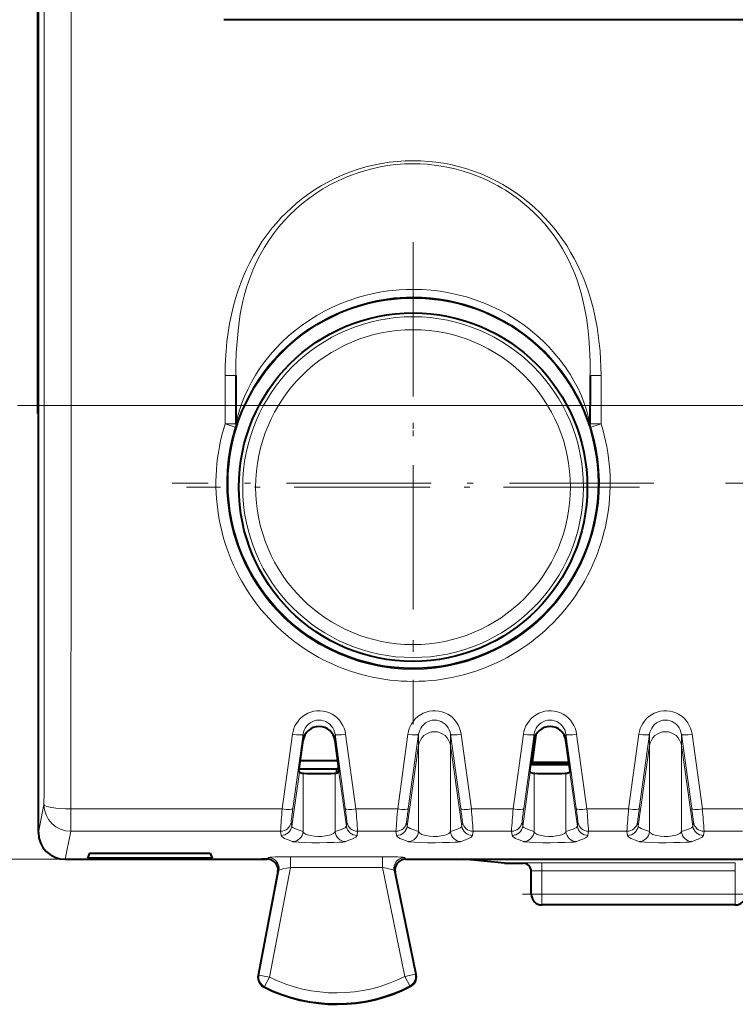
# Model space of a CAD drawing. Extents: x 0 to 420, y 0 to 297.
# Drawn here: x 129 to 143, y 119 to 137 of the extents above; entities that cross this region are included whole.
import ezdxf

# ---------------------------------------------------------------- set-up
doc = ezdxf.new("R2010")
doc.units = 0
doc.linetypes.add('DASHDOT', pattern=[18.5, 12, -3, 0.5, -3])

msp = doc.modelspace()

# ---------------------------------------------------------------- linework, layer by layer
at = {"color": 7, "lineweight": 40}
for p, q in [((129.591522, 129.605698), (129.591522, 157.911194)), ((129.602646, 129.455704), (129.602646, 143.758453)), ((171.002686, 136.933441), (133.052612, 136.933441)), ((133.277649, 130.312317), (133.277649, 129.751801)), ((139.877655, 130.312317), (139.877655, 129.751801)), ((133.277649, 129.751801), (133.277649, 129.41272)), ((139.877655, 129.41272), (139.877655, 129.751801)), ((129.602646, 129.58345), (129.591522, 129.605698)), ((129.602646, 129.605698), (129.591522, 129.605698)), ((129.602646, 127.258446), (129.602646, 129.58345)), ((129.602646, 129.433441), (129.602646, 129.455704)), ((129.602646, 121.808731), (129.602646, 129.433441)), ((133.277649, 129.41272), (133.277649, 129.404846)), ((139.877655, 129.404846), (139.877655, 129.41272)), ((129.602646, 125.465546), (129.602646, 126.258446)), ((134.451874, 122.94709), (134.530563, 123.516693)), ((135.203415, 122.94709), (135.124725, 123.516693)), ((138.751877, 122.94709), (138.830566, 123.516693)), ((138.798615, 123.116714), (138.869049, 123.628807)), ((139.503418, 122.94709), (139.424728, 123.516693)), ((135.152649, 122.983452), (134.456909, 122.983452)), ((135.176971, 123.138786), (134.478394, 123.138786)), ((135.19545, 123.004852), (135.152649, 122.983452)), ((135.152649, 122.983452), (135.152649, 122.91156)), ((139.487152, 123.065048), (138.768188, 123.065048)), ((138.773499, 123.104424), (138.797516, 123.105446)), ((138.798615, 123.105621), (138.797516, 123.105446)), ((138.798615, 123.105621), (138.798615, 123.116714)), ((138.798615, 123.116714), (139.480011, 123.116714)), ((139.481537, 123.105621), (138.798615, 123.105621)), ((134.460953, 122.930946), (134.451874, 122.94709)), ((135.194351, 122.930946), (135.203415, 122.94709)), ((138.760956, 122.930946), (138.751877, 122.94709)), ((139.494354, 122.930946), (139.503418, 122.94709)), ((130.552643, 121.424149), (130.515121, 121.330276)), ((130.552643, 121.330276), (130.515121, 121.330276)), ((130.552643, 121.424149), (132.802643, 121.424149)), ((132.802643, 121.330276), (130.552643, 121.330276)), ((132.802643, 121.424149), (132.840179, 121.330276)), ((132.840179, 121.330276), (132.802643, 121.330276)), ((130.102478, 121.308449), (133.864532, 121.308449)), ((133.865097, 121.308449), (133.75975, 121.308449)), ((136.439987, 121.308449), (137.525253, 121.308449)), ((138.277649, 121.233398), (137.525253, 121.308449)), ((137.525253, 121.308449), (144.030045, 121.308449)), ((138.277649, 121.233398), (138.627655, 121.233398)), ((134.061646, 121.071175), (133.693604, 119.146225)), ((136.636169, 119.161728), (136.244247, 121.068146)), ((138.777649, 120.658447), (138.777649, 121.089066)), ((142.577652, 120.45845), (138.977646, 120.45845))]:
    msp.add_line(p, q, dxfattribs=at)
at = {"color": 7, "lineweight": 18}
for p, q in [((129.711777, 129.751801), (129.711777, 157.765091)), ((130.211761, 129.751801), (130.211761, 157.765091)), ((133.077652, 130.312317), (133.277649, 130.312317)), ((133.077652, 130.312317), (133.077652, 129.751801)), ((140.077652, 130.312317), (139.877655, 130.312317)), ((140.077652, 130.312317), (140.077652, 129.751801)), ((129.711777, 129.751801), (130.211761, 129.751801)), ((130.211761, 129.751801), (133.077652, 129.751801)), ((133.077652, 129.751801), (133.277649, 129.751801)), ((133.077652, 129.751801), (133.077652, 129.411194)), ((140.077652, 129.751801), (139.877655, 129.751801)), ((140.077652, 129.751801), (143.377655, 129.751801)), ((140.077652, 129.411194), (140.077652, 129.751801)), ((133.267899, 129.352615), (133.077652, 129.411194)), ((139.88739, 129.352615), (140.077652, 129.411194)), ((133.268372, 129.352539), (133.268494, 129.345062)), ((139.886795, 129.345062), (139.886917, 129.352539)), ((134.141357, 122.244034), (134.33252, 123.634087)), ((134.339417, 122.249672), (134.530563, 123.633545)), ((134.530563, 123.516693), (134.530563, 123.633545)), ((135.124725, 123.516693), (135.124725, 123.633545)), ((135.315887, 122.249672), (135.124725, 123.633545)), ((135.513931, 122.244034), (135.322784, 123.634087)), ((136.291367, 122.244034), (136.482513, 123.634087)), ((136.48941, 122.249672), (136.680573, 123.633545)), ((136.680573, 123.424438), (136.680573, 123.633545)), ((137.274734, 123.424438), (137.274734, 123.633545)), ((137.465881, 122.249672), (137.274734, 123.633545)), ((137.66394, 122.244034), (137.472778, 123.634087)), ((138.44136, 122.244034), (138.632507, 123.634087)), ((138.63942, 122.249672), (138.830566, 123.633545)), ((138.830566, 123.516693), (138.830566, 123.633545)), ((139.424728, 123.516693), (139.424728, 123.633545)), ((139.615875, 122.249672), (139.424728, 123.633545)), ((139.813934, 122.244034), (139.622787, 123.634087)), ((140.591354, 122.244034), (140.782516, 123.634087)), ((140.789413, 122.249672), (140.980576, 123.633545)), ((140.980576, 123.424438), (140.980576, 123.633545)), ((141.574722, 123.424438), (141.574722, 123.633545)), ((141.765884, 122.249672), (141.574722, 123.633545)), ((141.963943, 122.244034), (141.772781, 123.634087)), ((136.46875, 121.922989), (136.680573, 123.424438)), ((136.680573, 121.823807), (136.680573, 123.424438)), ((137.274734, 121.823807), (137.274734, 123.424438)), ((137.486557, 121.922989), (137.274734, 123.424438)), ((140.768753, 121.922989), (140.980576, 123.424438)), ((140.980576, 121.823807), (140.980576, 123.424438)), ((141.574722, 121.823807), (141.574722, 123.424438)), ((141.786545, 121.922989), (141.574722, 123.424438)), ((134.318741, 121.922989), (134.460953, 122.930946)), ((134.530563, 121.823807), (134.530563, 122.904617)), ((135.124725, 121.823807), (135.124725, 122.904617)), ((135.336548, 121.922989), (135.194351, 122.930946)), ((138.618744, 121.922989), (138.760956, 122.930946)), ((138.830566, 121.823807), (138.830566, 122.904617)), ((139.424728, 121.823807), (139.424728, 122.904617)), ((139.636551, 121.922989), (139.494354, 122.930946)), ((129.602646, 121.808731), (129.706329, 122.327454)), ((130.206314, 121.827934), (130.206314, 122.244034)), ((130.206314, 122.244034), (134.141357, 122.244034)), ((135.513931, 122.244034), (136.291367, 122.244034)), ((137.66394, 122.244034), (138.44136, 122.244034)), ((139.813934, 122.244034), (140.591354, 122.244034)), ((141.963943, 122.244034), (142.741364, 122.244034)), ((134.318741, 121.922989), (134.307922, 122.000015)), ((135.336548, 121.922989), (135.347382, 122.000015)), ((136.46875, 121.922989), (136.457916, 122.000015)), ((137.486557, 121.922989), (137.497375, 122.000015)), ((138.618744, 121.922989), (138.607925, 122.000015)), ((139.636551, 121.922989), (139.647369, 122.000015)), ((140.768753, 121.922989), (140.757919, 122.000015)), ((141.786545, 121.922989), (141.797379, 122.000015)), ((130.102478, 121.308449), (130.206314, 121.827934)), ((130.206314, 121.827934), (134.109863, 121.827934)), ((134.120697, 121.750908), (134.109863, 121.827934)), ((135.534607, 121.750908), (135.545425, 121.827934)), ((135.545425, 121.827934), (136.259872, 121.827934)), ((136.270691, 121.750908), (136.259872, 121.827934)), ((137.684601, 121.750908), (137.695435, 121.827934)), ((137.695435, 121.827934), (138.409866, 121.827934)), ((138.4207, 121.750908), (138.409866, 121.827934)), ((139.83461, 121.750908), (139.845428, 121.827934)), ((139.845428, 121.827934), (140.559875, 121.827934)), ((140.570694, 121.750908), (140.559875, 121.827934)), ((141.984604, 121.750908), (141.995422, 121.827934)), ((141.995422, 121.827934), (142.709869, 121.827934)), ((133.865311, 121.308449), (133.883545, 121.338936)), ((134.294006, 121.156288), (134.294006, 121.356094)), ((136.009445, 121.356094), (134.294006, 121.356094)), ((136.009445, 121.156288), (136.009445, 121.356094)), ((136.439987, 121.308449), (136.42128, 121.338936)), ((130.102478, 121.308449), (117.445427, 121.308449)), ((134.294006, 121.156288), (133.903915, 119.116013)), ((136.009445, 121.156288), (134.294006, 121.156288)), ((136.426285, 119.128647), (136.009445, 121.156288)), ((138.627655, 121.233398), (138.627655, 121.239059)), ((142.577652, 121.242111), (138.977646, 121.242111)), ((138.977646, 121.242111), (138.977646, 121.092117)), ((142.577652, 121.242111), (142.577652, 121.092117)), ((134.079956, 121.10157), (133.707504, 119.153572)), ((134.061584, 121.070854), (134.079956, 121.10157)), ((136.622162, 119.168915), (136.225403, 121.098862)), ((136.244247, 121.068146), (136.225403, 121.098862)), ((142.577652, 121.092117), (138.977646, 121.092117)), ((138.977646, 120.658447), (138.977646, 121.092117)), ((142.577652, 120.658447), (142.577652, 121.092117)), ((138.977646, 120.658447), (138.777649, 120.658447)), ((138.977646, 120.658447), (138.977646, 120.45845)), ((142.577652, 120.658447), (138.977646, 120.658447)), ((142.577652, 120.658447), (142.577652, 120.45845)), ((142.577652, 120.658447), (142.777649, 120.658447)), ((133.693695, 119.146767), (133.707504, 119.153572)), ((133.903915, 119.116013), (133.707504, 119.153572)), ((133.903915, 119.116013), (133.814346, 118.937233)), ((136.622162, 119.168915), (136.426285, 119.128647)), ((136.426285, 119.128647), (136.517639, 118.950768)), ((136.636063, 119.16227), (136.622162, 119.168915)), ((133.799942, 118.930725), (133.814346, 118.937233)), ((136.532135, 118.944427), (136.517639, 118.950768))]:
    msp.add_line(p, q, dxfattribs=at)
at = {"color": 7, "linetype": 'DASHDOT', "lineweight": 18, "ltscale": 0.22425}
for p, q in [((136.577652, 132.793442), (136.577652, 123.823448)), ((141.062653, 128.308441), (132.092651, 128.308441)), ((151.362656, 128.308441), (142.392654, 128.308441))]:
    msp.add_line(p, q, dxfattribs=at)
at = {"color": 7, "linetype": 'DASHDOT', "lineweight": 18, "ltscale": 0.210835}
msp.add_line((136.577744, 132.450439), (136.577744, 124.017021), dxfattribs=at)
at = {"color": 7, "linetype": 'DASHDOT', "lineweight": 18}
msp.add_line((178.213303, 129.751801), (125.841499, 129.751801), dxfattribs=at)
at = {"color": 7, "linetype": 'DASHDOT', "lineweight": 18, "ltscale": 0.210836}
msp.add_line((140.794449, 128.233734), (132.361023, 128.233734), dxfattribs=at)
at = {"color": 7, "linetype": 'DASHDOT', "lineweight": 18, "ltscale": 0.108015}
msp.add_line((142.937698, 120.658447), (138.617096, 120.658447), dxfattribs=at)
at = {"color": 7, "lineweight": 18}
for points in [[(136.577652, 134.30957), (136.429428, 134.306305), (136.281479, 134.296509), (136.134079, 134.280182), (135.987534, 134.257385), (135.842117, 134.228119), (135.697098, 134.192169), (135.553787, 134.149811), (135.41246, 134.101105), (135.273361, 134.046143), (135.136765, 133.985016), (135.00264, 133.917709), (134.871552, 133.844452), (134.743729, 133.765381), (134.619415, 133.680634), (134.49881, 133.590363), (134.400818, 133.51062), (134.30571, 133.427185), (134.213608, 133.340164), (134.124603, 133.249664), (134.038818, 133.155762), (133.956329, 133.058533), (133.860641, 132.93602), (133.770096, 132.808899), (133.68483, 132.677277), (133.604935, 132.54129), (133.530502, 132.400986), (133.470551, 132.276138), (133.414795, 132.148148), (133.363235, 132.017059), (133.315933, 131.882874), (133.272888, 131.745667), (133.234146, 131.60556), (133.195648, 131.444427), (133.162659, 131.280167), (133.135117, 131.113174), (133.113037, 130.944016), (133.096329, 130.773193), (133.084946, 130.601196), (133.080185, 130.482849), (133.077652, 130.312317)], [(136.577652, 134.252197), (136.417572, 134.24826), (136.257874, 134.23645), (136.098953, 134.216782), (135.941193, 134.189301), (135.784973, 134.154068), (135.630676, 134.11116), (135.478683, 134.060669), (135.329361, 134.002731), (135.183044, 133.937454), (135.040115, 133.86499), (134.900909, 133.785507), (134.765778, 133.699188), (134.63504, 133.606232), (134.509018, 133.506836), (134.393005, 133.405792), (134.281845, 133.29921), (134.175766, 133.187271), (134.075027, 133.070175), (133.979858, 132.948151), (133.890518, 132.821442), (133.807205, 132.690277), (133.730133, 132.554886), (133.659424, 132.415512), (133.595215, 132.272354), (133.537567, 132.125626), (133.489502, 131.985107), (133.447174, 131.84198), (133.410461, 131.696472), (133.379089, 131.548767), (133.361786, 131.453705), (133.34642, 131.357849), (133.331696, 131.251999), (133.319046, 131.145355), (133.30014, 130.939499), (133.287384, 130.731354), (133.280029, 130.52179), (133.277649, 130.312317)], [(140.077652, 130.312317), (140.075638, 130.463989), (140.069611, 130.615417), (140.059525, 130.766266), (140.045349, 130.91626), (140.027039, 131.065033), (140.004562, 131.212219), (139.970749, 131.392426), (139.930435, 131.569016), (139.883621, 131.741562), (139.844269, 131.868073), (139.801285, 131.99205), (139.7547, 132.113419), (139.704529, 132.232162), (139.64444, 132.361343), (139.579956, 132.487228), (139.511154, 132.609726), (139.438065, 132.728806), (139.360764, 132.844406), (139.279327, 132.956436), (139.198792, 133.058746), (139.114761, 133.157715), (139.027283, 133.25325), (138.936493, 133.345245), (138.842484, 133.433624), (138.745377, 133.51828), (138.626938, 133.613266), (138.504547, 133.702759), (138.378464, 133.786621), (138.248871, 133.864685), (138.116013, 133.936844), (137.981018, 134.002533), (137.843323, 134.062119), (137.703171, 134.115494), (137.560837, 134.162537), (137.416595, 134.203186), (137.280258, 134.235321), (137.142746, 134.261749), (137.004257, 134.282394), (136.865051, 134.297272), (136.725372, 134.30632), (136.577652, 134.30957)], [(139.877655, 130.312317), (139.874115, 130.566849), (139.869614, 130.694122), (139.863129, 130.821259), (139.849319, 131.011261), (139.830048, 131.199692), (139.804611, 131.385803), (139.789337, 131.477783), (139.772232, 131.569016), (139.735107, 131.737457), (139.713913, 131.820526), (139.690933, 131.902756), (139.666107, 131.984131), (139.639435, 132.06459), (139.592896, 132.191345), (139.541565, 132.315536), (139.485489, 132.437027), (139.424713, 132.55571), (139.359314, 132.671448), (139.284103, 132.792236), (139.203812, 132.909302), (139.118591, 133.022507), (139.02858, 133.131683), (138.933975, 133.236679), (138.834946, 133.337311), (138.731659, 133.433426), (138.624359, 133.524872), (138.540009, 133.591324), (138.453522, 133.654907), (138.365005, 133.715561), (138.297333, 133.759079), (138.228622, 133.800903), (138.15889, 133.841003), (138.088196, 133.879349), (137.944107, 133.950684), (137.796677, 134.014771), (137.646271, 134.071426), (137.512924, 134.114716), (137.377762, 134.152191), (137.241119, 134.183792), (137.103317, 134.209442), (136.972687, 134.228134), (136.841339, 134.241501), (136.709564, 134.249527), (136.577652, 134.252197)], [(133.268494, 129.345062), (133.268723, 129.345322), (133.270523, 129.350204), (133.287613, 129.400757), (133.318817, 129.489044), (133.37149, 129.624191), (133.425919, 129.749023), (133.487274, 129.875854), (133.554993, 130.002396), (133.630936, 130.131042), (133.713165, 130.257507), (133.801483, 130.38121), (133.895721, 130.501648), (133.995712, 130.618393), (134.101242, 130.731094), (134.214218, 130.841354), (134.332489, 130.946701), (134.455841, 131.046829), (134.584, 131.141449), (134.71666, 131.23027), (134.853561, 131.313049), (134.99437, 131.389542), (135.138763, 131.459534), (135.286423, 131.522842), (135.437012, 131.5793), (135.590195, 131.628738), (135.745605, 131.671036), (135.902893, 131.706085), (136.061707, 131.733795), (136.221695, 131.754089), (136.340088, 131.764282), (136.458801, 131.770386), (136.577652, 131.77243)], [(133.277649, 129.404846), (133.27771, 129.403671), (133.277786, 129.403336), (133.277847, 129.403198), (133.277954, 129.403137), (133.278076, 129.403198), (133.278198, 129.403336), (133.278915, 129.404953), (133.281296, 129.413223), (133.290009, 129.449371), (133.310852, 129.534409), (133.348663, 129.668716), (133.390625, 129.794327), (133.440735, 129.922989), (133.498672, 130.052032), (133.567352, 130.186096), (133.643951, 130.318222), (133.728104, 130.447693), (133.819427, 130.573853), (133.917526, 130.696182), (134.022064, 130.814301), (134.135529, 130.930588), (134.255096, 131.041733), (134.380386, 131.147354), (134.511078, 131.247177), (134.646805, 131.340881), (134.787186, 131.428223), (134.931885, 131.508942), (135.080521, 131.58284), (135.232742, 131.649704), (135.388153, 131.709366), (135.546402, 131.761658), (135.707092, 131.806473), (135.788834, 131.826157), (135.871048, 131.843918), (135.95372, 131.859711), (136.036758, 131.87355), (136.120117, 131.885406), (136.20372, 131.895279), (136.328094, 131.906265), (136.452805, 131.912857), (136.577652, 131.915054)], [(136.577652, 131.915054), (136.661789, 131.914047), (136.745911, 131.911057), (136.913849, 131.899078), (137.080933, 131.87915), (137.246628, 131.851364), (137.410721, 131.815765), (137.572815, 131.77243), (137.732529, 131.721512), (137.889465, 131.663116), (138.043243, 131.597397), (138.193481, 131.524536), (138.339798, 131.444733), (138.481827, 131.3582), (138.619186, 131.265182), (138.751541, 131.165939), (138.81572, 131.114075), (138.87851, 131.060776), (138.998276, 130.95137), (139.112213, 130.8367), (139.219955, 130.717102), (139.321045, 130.593109), (139.369019, 130.529541), (139.415161, 130.465057), (139.45932, 130.399918), (139.501572, 130.334015), (139.579376, 130.201691), (139.649292, 130.067215), (139.710922, 129.931625), (139.763199, 129.798538), (139.806442, 129.669434), (139.840836, 129.54837), (139.864014, 129.454758), (139.876007, 129.406097), (139.876938, 129.403625), (139.877167, 129.403275), (139.877258, 129.403183), (139.877411, 129.403168), (139.877472, 129.403244), (139.877579, 129.403564), (139.877655, 129.404846)], [(136.577652, 131.77243), (136.739517, 131.768646), (136.901016, 131.757309), (137.061752, 131.738449), (137.2211, 131.712158), (137.378983, 131.678497), (137.535065, 131.637527), (137.68895, 131.589371), (137.840332, 131.534164), (137.988831, 131.472031), (138.134125, 131.403152), (138.275879, 131.327728), (138.413757, 131.245956), (138.547455, 131.158066), (138.676682, 131.064316), (138.801132, 130.964981), (138.920547, 130.860352), (139.034668, 130.750732), (139.143265, 130.636505), (139.245163, 130.519119), (139.341248, 130.397903), (139.431274, 130.273346), (139.514481, 130.146881), (139.591446, 130.018066), (139.661942, 129.887741), (139.725098, 129.758392), (139.78064, 129.631927), (139.828354, 129.510986), (139.85321, 129.442505), (139.883575, 129.353653), (139.886459, 129.345612), (139.886688, 129.345093), (139.886795, 129.345062)], [(135.322784, 123.634087), (135.311737, 123.69075), (135.294449, 123.74588), (135.271088, 123.798775), (135.241898, 123.84877), (135.207184, 123.895187), (135.166962, 123.937759), (135.122025, 123.975418), (135.072922, 124.007591), (135.020309, 124.033783), (134.964905, 124.053566), (134.907257, 124.066643), (134.84845, 124.072708), (134.789322, 124.071648), (134.730774, 124.063484), (134.67363, 124.048363), (134.618851, 124.026566), (134.567078, 123.998444), (134.519058, 123.964447), (134.475388, 123.92511), (134.43663, 123.881027), (134.405518, 123.836502), (134.379333, 123.788994), (134.358322, 123.739044), (134.342682, 123.687225), (134.33252, 123.634087)], [(137.472778, 123.634087), (137.461746, 123.69075), (137.444458, 123.74588), (137.421097, 123.798775), (137.391907, 123.84877), (137.357193, 123.895187), (137.316971, 123.937759), (137.272018, 123.975418), (137.222916, 124.007591), (137.170303, 124.033783), (137.114914, 124.053566), (137.057266, 124.066643), (136.998444, 124.072708), (136.939331, 124.071648), (136.880768, 124.063484), (136.823639, 124.048363), (136.768845, 124.026566), (136.717087, 123.998444), (136.669052, 123.964447), (136.625381, 123.92511), (136.586624, 123.881027), (136.555527, 123.836502), (136.529343, 123.788994), (136.508331, 123.739044), (136.492676, 123.687225), (136.482513, 123.634087)], [(139.622787, 123.634087), (139.61174, 123.69075), (139.594452, 123.74588), (139.571091, 123.798775), (139.541901, 123.84877), (139.507187, 123.895187), (139.466965, 123.937759), (139.422028, 123.975418), (139.37291, 124.007591), (139.320312, 124.033783), (139.264908, 124.053566), (139.20726, 124.066643), (139.148453, 124.072708), (139.089325, 124.071648), (139.030762, 124.063484), (138.973633, 124.048363), (138.918854, 124.026566), (138.867081, 123.998444), (138.819046, 123.964447), (138.775391, 123.92511), (138.736633, 123.881027), (138.705521, 123.836502), (138.679337, 123.788994), (138.658325, 123.739044), (138.64267, 123.687225), (138.632507, 123.634087)], [(141.772781, 123.634087), (141.761749, 123.69075), (141.744461, 123.74588), (141.7211, 123.798775), (141.691895, 123.84877), (141.657196, 123.895187), (141.616974, 123.937759), (141.572021, 123.975418), (141.522919, 124.007591), (141.470306, 124.033783), (141.414902, 124.053566), (141.357269, 124.066643), (141.298447, 124.072708), (141.239319, 124.071648), (141.180771, 124.063484), (141.123642, 124.048363), (141.068848, 124.026566), (141.01709, 123.998444), (140.969055, 123.964447), (140.925385, 123.92511), (140.886627, 123.881027), (140.855515, 123.836502), (140.829346, 123.788994), (140.808334, 123.739044), (140.792679, 123.687225), (140.782516, 123.634087)], [(135.124725, 123.633545), (135.115906, 123.676102), (135.101303, 123.717079), (135.081131, 123.755669), (135.055725, 123.791084), (135.025513, 123.822571), (134.991043, 123.849403), (134.95282, 123.871033), (134.911789, 123.886772), (134.868866, 123.896225), (134.824997, 123.899139), (134.781189, 123.895432), (134.738403, 123.885193), (134.697693, 123.868721), (134.659912, 123.846443), (134.625809, 123.818916), (134.596069, 123.786804), (134.571243, 123.750816), (134.551727, 123.711746), (134.53862, 123.673309), (134.530563, 123.633545)], [(137.274734, 123.633545), (137.265915, 123.676102), (137.251297, 123.717079), (137.23114, 123.755669), (137.205719, 123.791084), (137.175507, 123.822571), (137.141037, 123.849403), (137.102814, 123.871033), (137.061798, 123.886772), (137.018875, 123.896225), (136.975006, 123.899139), (136.931183, 123.895432), (136.888412, 123.885193), (136.847702, 123.868721), (136.809906, 123.846443), (136.775818, 123.818916), (136.746078, 123.786804), (136.721237, 123.750816), (136.701721, 123.711746), (136.688629, 123.673309), (136.680573, 123.633545)], [(139.424728, 123.633545), (139.415909, 123.676102), (139.401306, 123.717079), (139.381134, 123.755669), (139.355728, 123.791084), (139.325516, 123.822571), (139.291031, 123.849403), (139.252808, 123.871033), (139.211792, 123.886772), (139.168869, 123.896225), (139.125, 123.899139), (139.081177, 123.895432), (139.038406, 123.885193), (138.997696, 123.868721), (138.959915, 123.846443), (138.925812, 123.818916), (138.896072, 123.786804), (138.871231, 123.750816), (138.851715, 123.711746), (138.838623, 123.673309), (138.830566, 123.633545)], [(141.574722, 123.633545), (141.565903, 123.676102), (141.5513, 123.717079), (141.531143, 123.755669), (141.505722, 123.791084), (141.47551, 123.822571), (141.44104, 123.849403), (141.402817, 123.871033), (141.361786, 123.886772), (141.318878, 123.896225), (141.275009, 123.899139), (141.231186, 123.895432), (141.188416, 123.885193), (141.147705, 123.868721), (141.109909, 123.846443), (141.075806, 123.818916), (141.046082, 123.786804), (141.02124, 123.750816), (141.001724, 123.711746), (140.988617, 123.673309), (140.980576, 123.633545)], [(134.530563, 121.823807), (134.420959, 121.861397), (134.375778, 121.879219), (134.342392, 121.896004), (134.331009, 121.904137), (134.322525, 121.913414), (134.318741, 121.922989)], [(135.336548, 121.922989), (135.334213, 121.915863), (135.329315, 121.908943), (135.312073, 121.895416), (135.28302, 121.880676), (135.258347, 121.870468), (135.199066, 121.848831), (135.124725, 121.823807)], [(136.680573, 121.823807), (136.570953, 121.861397), (136.525772, 121.879219), (136.492386, 121.896004), (136.481018, 121.904137), (136.472519, 121.913414), (136.46875, 121.922989)], [(137.486557, 121.922989), (137.484207, 121.915863), (137.479309, 121.908943), (137.462067, 121.895416), (137.433029, 121.880676), (137.408356, 121.870468), (137.34906, 121.848831), (137.274734, 121.823807)], [(138.830566, 121.823807), (138.720963, 121.861397), (138.675781, 121.879219), (138.642395, 121.896004), (138.631012, 121.904137), (138.622528, 121.913414), (138.618744, 121.922989)], [(139.636551, 121.922989), (139.634201, 121.915863), (139.629303, 121.908943), (139.612061, 121.895416), (139.583023, 121.880676), (139.55835, 121.870468), (139.499069, 121.848831), (139.424728, 121.823807)], [(140.980576, 121.823807), (140.870956, 121.861397), (140.825775, 121.879219), (140.792389, 121.896004), (140.781006, 121.904137), (140.772522, 121.913414), (140.768753, 121.922989)], [(141.786545, 121.922989), (141.78421, 121.915863), (141.779312, 121.908943), (141.76207, 121.895416), (141.733032, 121.880676), (141.708359, 121.870468), (141.649063, 121.848831), (141.574722, 121.823807)], [(134.33252, 121.637337), (134.253082, 121.667412), (134.216766, 121.682526), (134.184586, 121.697411), (134.157928, 121.711876), (134.138885, 121.725044), (134.126465, 121.737701), (134.120697, 121.750908)], [(135.124725, 121.823807), (135.114197, 121.805542), (135.09581, 121.788589), (135.069656, 121.773331), (135.045898, 121.763481), (135.018478, 121.754829), (134.985809, 121.747093), (134.949997, 121.740929), (134.879623, 121.734055), (134.805878, 121.732864), (134.733566, 121.737411), (134.667343, 121.747528), (134.637833, 121.754555), (134.611328, 121.762794), (134.590271, 121.771194), (134.572144, 121.780426), (134.552734, 121.793861), (134.538879, 121.808403), (134.530563, 121.823807)], [(135.534607, 121.750908), (135.531174, 121.74131), (135.524948, 121.732979), (135.509491, 121.719788), (135.487244, 121.706039), (135.437637, 121.682144), (135.401871, 121.667274), (135.322784, 121.637337)], [(136.482513, 121.637337), (136.403091, 121.667412), (136.366776, 121.682526), (136.334579, 121.697411), (136.307922, 121.711876), (136.288879, 121.725044), (136.276459, 121.737701), (136.270691, 121.750908)], [(137.274734, 121.823807), (137.264191, 121.805542), (137.245804, 121.788589), (137.21965, 121.773331), (137.195908, 121.763481), (137.168488, 121.754829), (137.135818, 121.747093), (137.099991, 121.740929), (137.029617, 121.734055), (136.955872, 121.732864), (136.88356, 121.737411), (136.817352, 121.747528), (136.787842, 121.754555), (136.761322, 121.762794), (136.74028, 121.771194), (136.722137, 121.780426), (136.702728, 121.793861), (136.688889, 121.808403), (136.680573, 121.823807)], [(137.684601, 121.750908), (137.681183, 121.74131), (137.674942, 121.732979), (137.6595, 121.719788), (137.637253, 121.706039), (137.587646, 121.682144), (137.55188, 121.667274), (137.472778, 121.637337)], [(138.632507, 121.637337), (138.553085, 121.667412), (138.516769, 121.682526), (138.484589, 121.697411), (138.457932, 121.711876), (138.438889, 121.725044), (138.426468, 121.737701), (138.4207, 121.750908)], [(139.424728, 121.823807), (139.414185, 121.805542), (139.395813, 121.788589), (139.369644, 121.773331), (139.345901, 121.763481), (139.318481, 121.754829), (139.285812, 121.747093), (139.25, 121.740929), (139.179626, 121.734055), (139.105881, 121.732864), (139.033569, 121.737411), (138.967346, 121.747528), (138.937836, 121.754555), (138.911331, 121.762794), (138.890274, 121.771194), (138.872147, 121.780426), (138.852737, 121.793861), (138.838882, 121.808403), (138.830566, 121.823807)], [(139.83461, 121.750908), (139.831177, 121.74131), (139.824951, 121.732979), (139.809494, 121.719788), (139.787247, 121.706039), (139.73764, 121.682144), (139.701874, 121.667274), (139.622787, 121.637337)], [(140.782516, 121.637337), (140.703079, 121.667412), (140.666779, 121.682526), (140.634583, 121.697411), (140.607925, 121.711876), (140.588882, 121.725044), (140.576462, 121.737701), (140.570694, 121.750908)], [(141.574722, 121.823807), (141.564194, 121.805542), (141.545807, 121.788589), (141.519653, 121.773331), (141.495911, 121.763481), (141.468475, 121.754829), (141.435822, 121.747093), (141.399994, 121.740929), (141.32962, 121.734055), (141.255875, 121.732864), (141.183563, 121.737411), (141.11734, 121.747528), (141.087845, 121.754555), (141.061325, 121.762794), (141.040268, 121.771194), (141.022141, 121.780426), (141.002731, 121.793861), (140.988876, 121.808403), (140.980576, 121.823807)], [(141.984604, 121.750908), (141.981171, 121.74131), (141.974945, 121.732979), (141.959503, 121.719788), (141.937256, 121.706039), (141.88765, 121.682144), (141.851868, 121.667274), (141.772781, 121.637337)], [(135.322784, 121.637337), (135.306335, 121.633537), (135.267349, 121.62883), (135.207565, 121.624489), (135.103851, 121.619949), (134.97757, 121.616989), (134.837662, 121.615868), (134.695129, 121.616737), (134.562378, 121.619606), (134.451538, 121.624275), (134.372711, 121.630363), (134.341293, 121.634979), (134.33252, 121.637337)], [(137.472778, 121.637337), (137.456329, 121.633537), (137.417343, 121.62883), (137.357559, 121.624489), (137.253845, 121.619949), (137.127563, 121.616989), (136.987656, 121.615868), (136.845139, 121.616737), (136.712372, 121.619606), (136.601532, 121.624275), (136.522705, 121.630363), (136.491287, 121.634979), (136.482513, 121.637337)], [(139.622787, 121.637337), (139.606323, 121.633537), (139.567352, 121.62883), (139.507553, 121.624489), (139.403854, 121.619949), (139.277557, 121.616989), (139.13765, 121.615868), (138.995132, 121.616737), (138.862366, 121.619606), (138.751541, 121.624275), (138.672699, 121.630363), (138.641296, 121.634979), (138.632507, 121.637337)], [(141.772781, 121.637337), (141.756332, 121.633537), (141.717346, 121.62883), (141.657562, 121.624489), (141.553848, 121.619949), (141.427567, 121.616989), (141.287659, 121.615868), (141.145142, 121.616737), (141.012375, 121.619606), (140.901535, 121.624275), (140.822708, 121.630363), (140.79129, 121.634979), (140.782516, 121.637337)], [(134.294006, 121.156288), (134.221619, 121.142357), (134.155594, 121.12751), (134.122711, 121.118858), (134.097977, 121.111084), (134.083359, 121.104691), (134.080566, 121.102524), (134.079956, 121.10157)], [(136.225403, 121.098862), (136.225067, 121.099457), (136.223755, 121.100761), (136.21489, 121.10553), (136.199203, 121.111374), (136.151505, 121.125114), (136.084366, 121.141014), (136.009445, 121.156288)]]:
    msp.add_lwpolyline(points, dxfattribs=at)
at = {"color": 7, "lineweight": 40}
for points in [[(135.124725, 122.904617), (135.111755, 122.902908), (135.045639, 122.899643), (134.854721, 122.897034), (134.664474, 122.898346), (134.602264, 122.899879), (134.545135, 122.902763), (134.530563, 122.904617)], [(139.424728, 122.904617), (139.411758, 122.902908), (139.345642, 122.899643), (139.154724, 122.897034), (138.964478, 122.898346), (138.902252, 122.899879), (138.845139, 122.902763), (138.830566, 122.904617)]]:
    msp.add_lwpolyline(points, dxfattribs=at)
for centre, radius in [((136.577652, 128.308441), 3.45), ((136.577744, 128.233734), 3.243622)]:
    msp.add_circle(centre, radius, dxfattribs=at)
at = {"color": 7, "lineweight": 18}
for radius in [3.171673, 2.930325]:
    msp.add_circle((136.577744, 128.233734), radius, dxfattribs=at)
for centre, radius, start, end in [((-4907.192383, 129.728439), 5036.904149, 359.915812, 0.000266), ((-5020.517578, 129.72818), 5150.728966, 359.916748, 0.000263), ((133.077805, 129.41272), 0.199839, 342.475237, 359.99985), ((133.07782, 129.404846), 0.199837, 342.592385, 359.999725), ((140.077484, 129.404846), 0.199837, 180.000145, 197.407634), ((136.576569, 128.30986), 3.468771, 162.506074, 270.017763), ((136.57872, 128.30986), 3.468771, 269.982239, 17.493933), ((150.859543, 120.740494), 16.785284, 174.860957, 176.285407), ((140.405609, 121.340057), 6.133646, 171.472104, 173.822891), ((129.249741, 121.340065), 6.133595, 6.177098, 8.527905), ((118.796272, 120.740532), 16.784772, 3.714585, 5.139077), ((153.009537, 120.740494), 16.785284, 174.860957, 176.285407), ((142.555603, 121.340057), 6.133646, 171.472104, 173.822891), ((131.399734, 121.340065), 6.133595, 6.177098, 8.527905), ((120.946274, 120.740532), 16.784772, 3.714585, 5.139077), ((155.159546, 120.740494), 16.785284, 174.860957, 176.285407), ((144.705612, 121.340057), 6.133646, 171.472104, 173.822891), ((133.549744, 121.340065), 6.133595, 6.177098, 8.527905), ((123.096268, 120.740532), 16.784772, 3.714585, 5.139077), ((157.30954, 120.740494), 16.785284, 174.860957, 176.285407), ((146.855606, 121.340057), 6.133646, 171.472104, 173.822891), ((135.699738, 121.340065), 6.133595, 6.177098, 8.527905), ((125.246269, 120.740532), 16.784772, 3.714585, 5.139077), ((134.330582, 121.837624), 0.200394, 270.553591, 356.046071), ((135.324722, 121.837624), 0.200394, 183.954005, 269.446411), ((136.480576, 121.837624), 0.200394, 270.553591, 356.046071), ((137.474716, 121.837624), 0.200394, 183.954005, 269.446411), ((138.630585, 121.837624), 0.200394, 270.553591, 356.046071), ((139.624725, 121.837624), 0.200394, 183.954005, 269.446411), ((140.780579, 121.837624), 0.200394, 270.553591, 356.046071), ((141.774719, 121.837624), 0.200394, 183.954005, 269.446411), ((138.881332, 108.882713), 12.359416, 89.553513, 91.175335), ((138.92511, 116.812805), 4.279319, 89.296698, 91.969638), ((133.903992, 119.116051), 0.200039, 169.190794, 243.373741), ((135.152649, 121.608452), 2.787751, 243.388713, 297.185134), ((136.426208, 119.128685), 0.200039, 297.200181, 11.601807), ((135.152649, 121.608452), 2.987721, 243.388713, 297.185134)]:
    msp.add_arc(centre, radius, start, end, dxfattribs=at)
at = {"color": 7, "lineweight": 40}
for centre, radius, start, end in [((134.827652, 123.480171), 0.298643, 7.008417, 172.991589), ((139.127655, 123.480171), 0.298643, 7.008417, 172.991589), ((134.542984, 123.05204), 0.147031, 235.884958, 265.186804), ((135.11232, 123.05204), 0.147031, 274.813198, 304.115037), ((138.842987, 123.05204), 0.147031, 235.884958, 265.186804), ((139.412323, 123.05204), 0.147031, 274.813198, 304.115037), ((130.102646, 121.808426), 0.499981, 179.99924, 269.980962), ((133.865234, 121.108467), 0.199929, 349.250162, 90.20318), ((136.440048, 121.108482), 0.199911, 90.016156, 191.545296), ((138.62764, 121.083397), 0.150003, 359.99915, 89.998363), ((138.977646, 120.658447), 0.2, 179.999995, 269.999997), ((142.577652, 120.658447), 0.2, 269.999997, 360), ((133.889938, 119.109123), 0.199806, 169.298847, 243.064402), ((136.440369, 119.12191), 0.199806, 297.510811, 11.49352), ((135.152649, 121.608452), 3, 243.187277, 297.387369)]:
    msp.add_arc(centre, radius, start, end, dxfattribs=at)
at = {"color": 7, "lineweight": 18}
for centre, major_axis, ratio, start_param, end_param in [((136.577652, 128.30304), (-0.000366, -3.684937), 0.995912, 4.407033069, 6.283284133), ((133.077652, 129.41272), (-0.199997, 0), 0.007569, 1.570796327, 3.141592654), ((136.577637, 128.303055), (0.00177, -3.684952), 0.995913, 6.282706348, 8.158951803), ((140.077652, 129.41272), (0.199997, 0), 0.007569, 3.141592654, 4.71238898), ((140.077652, 129.41272), (0.199997, 0), 0.99958, 3.141592654, 3.447332785), ((134.33252, 123.661278), (0.19812, -0.027405), 0.13469, 4.731017911, 6.27094372), ((135.322784, 123.661278), (0.19812, 0.027405), 0.13469, 3.153834235, 4.693760045), ((136.482513, 123.661278), (0.19812, -0.027405), 0.13469, 4.731017911, 6.27094372), ((136.977646, 123.382843), (-0.300003, 0), 0.996195, 3.281218994, 6.143558967), ((137.472778, 123.661278), (0.19812, 0.027405), 0.13469, 3.153834235, 4.693760045), ((138.632507, 123.661278), (0.19812, -0.027405), 0.13469, 4.731017911, 6.27094372), ((139.622787, 123.661278), (0.19812, 0.027405), 0.13469, 3.153834235, 4.693760045), ((140.782516, 123.661278), (0.19812, -0.027405), 0.13469, 4.731017911, 6.27094372), ((141.277649, 123.382843), (-0.300003, 0), 0.996195, 3.281218994, 6.143558967), ((141.772781, 123.661278), (0.19812, 0.027405), 0.13469, 3.153834235, 4.693760045), ((130.206314, 122.327454), (-0.5, 0.00074), 0.166839, 0.0088507, 1.571042695), ((130.206314, 122.327454), (-0.490295, 0.098), 0.99901, 0.197468788, 1.767884469), ((134.141357, 122.277405), (0.19812, -0.027328), 0.165317, 4.735187836, 6.270886043), ((135.513931, 122.277405), (0.19812, 0.027328), 0.165317, 3.153891919, 4.689590124), ((136.291367, 122.277405), (0.19812, -0.027328), 0.165317, 4.735187836, 6.270886043), ((137.66394, 122.277405), (0.19812, 0.027328), 0.165317, 3.153891919, 4.689590124), ((138.44136, 122.277405), (0.19812, -0.027328), 0.165317, 4.735187836, 6.270886043), ((139.813934, 122.277405), (0.19812, 0.027328), 0.165317, 3.153891919, 4.689590124), ((140.591354, 122.277405), (0.19812, -0.027328), 0.165317, 4.735187836, 6.270886043), ((141.963943, 122.277405), (0.19812, 0.027328), 0.165317, 3.153891919, 4.689590124), ((134.109863, 122.02774), (0.198059, 0.027832), 0.999029, 4.572896403, 6.004200148), ((134.120697, 121.950722), (0.198059, 0.027832), 0.999029, 4.572896019, 6.004200184), ((135.534607, 121.950722), (-0.198059, 0.027832), 0.999029, 0.278985153, 1.710288906), ((135.545425, 122.02774), (-0.198059, 0.027832), 0.999029, 0.278985155, 1.710288904), ((136.259872, 122.02774), (0.198059, 0.027832), 0.999029, 4.572896403, 6.004200148), ((136.270691, 121.950722), (0.198059, 0.027832), 0.999029, 4.572896019, 6.004200184), ((137.684601, 121.950722), (-0.198059, 0.027832), 0.999029, 0.278985153, 1.710288906), ((137.695435, 122.02774), (-0.198059, 0.027832), 0.999029, 0.278985155, 1.710288904), ((138.409866, 122.02774), (0.198059, 0.027832), 0.999029, 4.572896403, 6.004200148), ((138.4207, 121.950722), (0.198059, 0.027832), 0.999029, 4.572896019, 6.004200184), ((139.83461, 121.950722), (-0.198059, 0.027832), 0.999029, 0.278985153, 1.710288906), ((139.845428, 122.02774), (-0.198059, 0.027832), 0.999029, 0.278985155, 1.710288904), ((140.559875, 122.02774), (0.198059, 0.027832), 0.999029, 4.572896403, 6.004200148), ((140.570694, 121.950722), (0.198059, 0.027832), 0.999029, 4.572896019, 6.004200184), ((141.984604, 121.950722), (-0.198059, 0.027832), 0.999029, 0.278985153, 1.710288906), ((141.995422, 122.02774), (-0.198059, 0.027832), 0.999029, 0.278985155, 1.710288904), ((134.290665, 121.338631), (0.407257, 0.000145), 0.042881, 1.562565349, 3.115926968), ((133.883545, 121.139122), (0.171631, -0.102676), 0.998708, 0.350613359, 2.109341154), ((136.013031, 121.338631), (0.408386, -0.000153), 0.042763, 0.026258903, 1.579607228), ((136.42128, 121.139122), (-0.170456, -0.104614), 0.99869, 4.162523196, 5.935067856), ((138.627655, 121.089066), (-0.149994, 0), 0.999962, 3.141592654, 4.71238898)]:
    msp.add_ellipse(centre, major_axis=major_axis, ratio=ratio, start_param=start_param, end_param=end_param, dxfattribs=at)

doc.saveas('drawing.dxf')
